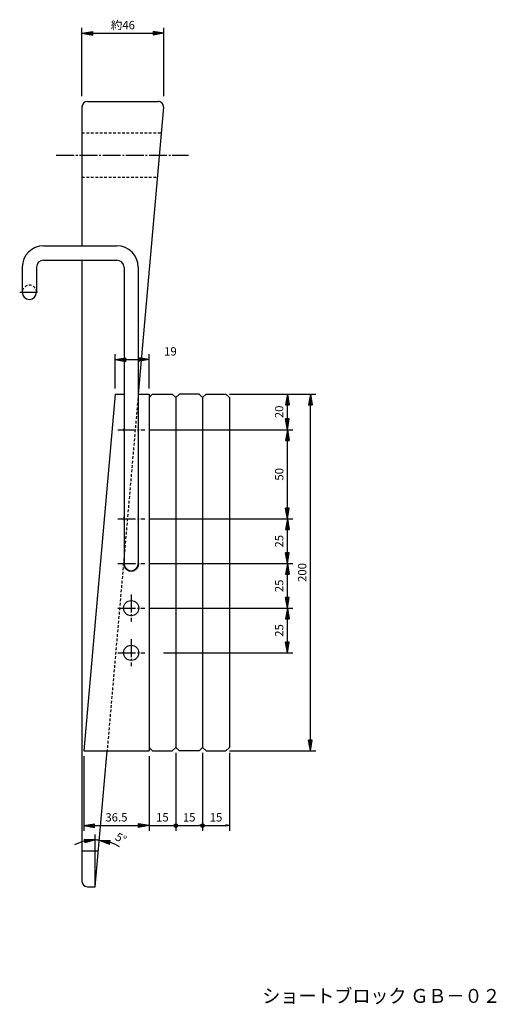
# Model space of a CAD drawing. Extents: x 12 to 1047, y 10 to 766.
# Drawn here: x 781 to 1047, y 25 to 577 of the extents above; entities that cross this region are included whole.
import ezdxf
from ezdxf.enums import TextEntityAlignment as Align

# ---------------------------------------------------------------- set-up
doc = ezdxf.new("R2010")
doc.units = 0
doc.linetypes.add('EXLTYPE0', pattern=[2.5, 1.5, -1])
doc.linetypes.add('EXLTYPE2', pattern=[13, 10, -1, 1, -1])
doc.layers.get('0').update_dxf_attribs({"linetype": 'CONTINUOUS'})
doc.layers.get('DEFPOINTS').update_dxf_attribs({"linetype": 'CONTINUOUS'})
doc.layers.add('GB-02営業図', color=7, linetype='CONTINUOUS')
doc.styles.add('EXCADDIM1', font='monotxt', dxfattribs={"width": 0.84, "bigfont": 'extfont'})
doc.styles.add('EXCADSTD', font='monotxt', dxfattribs={"bigfont": 'extfont'})
doc.styles.get("Standard").update_dxf_attribs({"font": 'monotxt', "bigfont": 'extfont'})
doc.dimstyles.new('ISO-25', dxfattribs={"dimtxt": 2.5, "dimasz": 2.5, "dimexe": 1.25, "dimexo": 0.625, "dimtad": 1, "dimtxsty": 'STANDARD', "dimcen": 2.5, "dimazin": 3, "dimtfac": 1, "dimtmove": 0, "dimatfit": 3})

# ---------------------------------------------------------------- blocks, each defined once
blk = doc.blocks.new('EX_BNORM')
at = {"color": 0, "linetype": 'CONTINUOUS'}
for p, q in [((0, 0), (-1, 0.167)), ((-1, 0.167), (-1, -0.167)), ((0, 0), (-1, 0.083)), ((0, 0), (-1, 0)), ((0, 0), (-1, -0.167)), ((0, 0), (-1, -0.083))]:
    blk.add_line(p, q, dxfattribs=at)
blk = doc.blocks.new('*D15')
at = {"layer": 'DEFPOINTS', "color": 0}
for p in [(861.28, 569), (815.4, 530.81), (861.28, 530.81)]:
    blk.add_point(p, dxfattribs=at)
at = {"layer": 'GB-02営業図', "color": 1, "linetype": 'CONTINUOUS'}
for p, q in [((815.4, 533.81), (815.4, 572)), ((821.4, 569), (855.28, 569)), ((861.28, 533.81), (861.28, 572))]:
    blk.add_line(p, q, dxfattribs=at)
at = {"layer": 'GB-02営業図', "color": 1, "xscale": 6, "yscale": 6, "zscale": 6, "rotation": 180}
blk.add_blockref('EX_BNORM', (815.4, 569), dxfattribs=at)
at = {"layer": 'GB-02営業図', "color": 1, "xscale": 6, "yscale": 6, "zscale": 6}
blk.add_blockref('EX_BNORM', (861.28, 569), dxfattribs=at)
at = {"layer": 'GB-02営業図', "color": 1, "insert": (838.34, 573), "char_height": 4.677, "attachment_point": 5, "style": 'EXCADDIM1'}
blk.add_mtext('約46', dxfattribs=at)
blk = doc.blocks.new('*D17')
at = {"layer": 'DEFPOINTS', "color": 0}
for p in [(850.54, 246.9), (930.44, 246.9), (858.14, 221.9)]:
    blk.add_point(p, dxfattribs=at)
at = {"layer": 'GB-02営業図', "color": 1, "linetype": 'CONTINUOUS'}
for p, q in [((930.44, 227.9), (930.44, 240.9)), ((861.14, 221.9), (933.44, 221.9))]:
    blk.add_line(p, q, dxfattribs=at)
at = {"layer": 'GB-02営業図', "color": 1, "xscale": 6, "yscale": 6, "zscale": 6}
for p, rotation in [((930.44, 246.9), 90), ((930.44, 221.9), 270)]:
    blk.add_blockref('EX_BNORM', p, dxfattribs=dict(at, rotation=rotation))
at = {"layer": 'GB-02営業図', "color": 1, "insert": (926.44, 234.4), "char_height": 4.677, "attachment_point": 5, "rotation": 90, "style": 'EXCADDIM1'}
blk.add_mtext('25', dxfattribs=at)
blk = doc.blocks.new('*D18')
at = {"layer": 'DEFPOINTS', "color": 0}
for p in [(850.54, 271.9), (930.44, 271.9), (850.54, 246.9)]:
    blk.add_point(p, dxfattribs=at)
at = {"layer": 'GB-02営業図', "color": 1, "linetype": 'CONTINUOUS'}
for p, q in [((930.44, 252.9), (930.44, 265.9)), ((853.54, 246.9), (933.44, 246.9))]:
    blk.add_line(p, q, dxfattribs=at)
at = {"layer": 'GB-02営業図', "color": 1, "xscale": 6, "yscale": 6, "zscale": 6}
for p, rotation in [((930.44, 271.9), 90), ((930.44, 246.9), 270)]:
    blk.add_blockref('EX_BNORM', p, dxfattribs=dict(at, rotation=rotation))
at = {"layer": 'GB-02営業図', "color": 1, "insert": (926.44, 259.4), "char_height": 4.677, "attachment_point": 5, "rotation": 90, "style": 'EXCADDIM1'}
blk.add_mtext('25', dxfattribs=at)
blk = doc.blocks.new('*D19')
at = {"layer": 'DEFPOINTS', "color": 0}
for p in [(850.54, 296.9), (930.44, 296.9), (850.54, 271.9)]:
    blk.add_point(p, dxfattribs=at)
at = {"layer": 'GB-02営業図', "color": 1, "linetype": 'CONTINUOUS'}
for p, q in [((930.44, 277.9), (930.44, 290.9)), ((853.54, 271.9), (933.44, 271.9))]:
    blk.add_line(p, q, dxfattribs=at)
at = {"layer": 'GB-02営業図', "color": 1, "xscale": 6, "yscale": 6, "zscale": 6}
for p, rotation in [((930.44, 296.9), 90), ((930.44, 271.9), 270)]:
    blk.add_blockref('EX_BNORM', p, dxfattribs=dict(at, rotation=rotation))
at = {"layer": 'GB-02営業図', "color": 1, "insert": (926.44, 284.4), "char_height": 4.677, "attachment_point": 5, "rotation": 90, "style": 'EXCADDIM1'}
blk.add_mtext('25', dxfattribs=at)
blk = doc.blocks.new('*D20')
at = {"layer": 'DEFPOINTS', "color": 0}
for p in [(850.54, 346.9), (930.44, 346.9), (850.54, 296.9)]:
    blk.add_point(p, dxfattribs=at)
at = {"layer": 'GB-02営業図', "color": 1, "linetype": 'CONTINUOUS'}
for p, q in [((930.44, 302.9), (930.44, 340.9)), ((853.54, 296.9), (933.44, 296.9))]:
    blk.add_line(p, q, dxfattribs=at)
at = {"layer": 'GB-02営業図', "color": 1, "xscale": 6, "yscale": 6, "zscale": 6}
for p, rotation in [((930.44, 346.9), 90), ((930.44, 296.9), 270)]:
    blk.add_blockref('EX_BNORM', p, dxfattribs=dict(at, rotation=rotation))
at = {"layer": 'GB-02営業図', "color": 1, "insert": (926.44, 321.9), "char_height": 4.677, "attachment_point": 5, "rotation": 90, "style": 'EXCADDIM1'}
blk.add_mtext('50', dxfattribs=at)
blk = doc.blocks.new('*D21')
at = {"layer": 'DEFPOINTS', "color": 0}
for p in [(852.94, 366.9), (930.44, 366.9), (850.54, 346.9)]:
    blk.add_point(p, dxfattribs=at)
at = {"layer": 'GB-02営業図', "color": 1, "linetype": 'CONTINUOUS'}
for p, q in [((930.44, 352.9), (930.44, 360.9)), ((853.54, 346.9), (933.44, 346.9))]:
    blk.add_line(p, q, dxfattribs=at)
at = {"layer": 'GB-02営業図', "color": 1, "xscale": 6, "yscale": 6, "zscale": 6}
for p, rotation in [((930.44, 366.9), 90), ((930.44, 346.9), 270)]:
    blk.add_blockref('EX_BNORM', p, dxfattribs=dict(at, rotation=rotation))
at = {"layer": 'GB-02営業図', "color": 1, "insert": (926.44, 356.9), "char_height": 4.677, "attachment_point": 5, "rotation": 90, "style": 'EXCADDIM1'}
blk.add_mtext('20', dxfattribs=at)
blk = doc.blocks.new('*D22')
at = {"layer": 'DEFPOINTS', "color": 0}
for p in [(852.94, 366.9), (943.34, 366.9), (852.94, 166.9)]:
    blk.add_point(p, dxfattribs=at)
at = {"layer": 'GB-02営業図', "color": 1, "linetype": 'CONTINUOUS'}
for p, q in [((897.94, 366.9), (946.34, 366.9)), ((943.34, 172.9), (943.34, 360.9)), ((897.94, 166.9), (946.34, 166.9))]:
    blk.add_line(p, q, dxfattribs=at)
at = {"layer": 'GB-02営業図', "color": 1, "xscale": 6, "yscale": 6, "zscale": 6}
for p, rotation in [((943.34, 366.9), 90), ((943.34, 166.9), 270)]:
    blk.add_blockref('EX_BNORM', p, dxfattribs=dict(at, rotation=rotation))
at = {"layer": 'GB-02営業図', "color": 1, "insert": (939.34, 266.9), "char_height": 4.677, "attachment_point": 5, "rotation": 90, "style": 'EXCADDIM1'}
blk.add_mtext('200', dxfattribs=at)
blk = doc.blocks.new('*D23')
at = {"layer": 'DEFPOINTS', "color": 0}
for p in [(852.94, 386.2), (833.94, 366.9), (852.94, 366.9)]:
    blk.add_point(p, dxfattribs=at)
at = {"layer": 'GB-02営業図', "color": 1, "linetype": 'CONTINUOUS'}
for p, q in [((833.94, 369.9), (833.94, 389.2)), ((839.94, 386.2), (846.94, 386.2)), ((852.94, 369.9), (852.94, 389.2))]:
    blk.add_line(p, q, dxfattribs=at)
at = {"layer": 'GB-02営業図', "color": 1, "xscale": 6, "yscale": 6, "zscale": 6, "rotation": 180}
blk.add_blockref('EX_BNORM', (833.94, 386.2), dxfattribs=at)
at = {"layer": 'GB-02営業図', "color": 1, "xscale": 6, "yscale": 6, "zscale": 6}
blk.add_blockref('EX_BNORM', (852.94, 386.2), dxfattribs=at)
at = {"layer": 'GB-02営業図', "color": 1, "insert": (864.94, 390.2), "char_height": 4.677, "attachment_point": 5, "style": 'EXCADDIM1'}
blk.add_mtext('19', dxfattribs=at)
blk = doc.blocks.new('*D25')
at = {"layer": 'DEFPOINTS', "color": 0}
for p in [(816.44, 166.9), (852.94, 166.9), (852.94, 125.1)]:
    blk.add_point(p, dxfattribs=at)
at = {"layer": 'GB-02営業図', "color": 1, "linetype": 'CONTINUOUS'}
for p, q in [((816.44, 163.9), (816.44, 122.1)), ((852.94, 163.9), (852.94, 122.1)), ((822.44, 125.1), (846.94, 125.1))]:
    blk.add_line(p, q, dxfattribs=at)
at = {"layer": 'GB-02営業図', "color": 1, "xscale": 6, "yscale": 6, "zscale": 6, "rotation": 180}
blk.add_blockref('EX_BNORM', (816.44, 125.1), dxfattribs=at)
at = {"layer": 'GB-02営業図', "color": 1, "xscale": 6, "yscale": 6, "zscale": 6}
blk.add_blockref('EX_BNORM', (852.94, 125.1), dxfattribs=at)
at = {"layer": 'GB-02営業図', "color": 1, "insert": (834.69, 129.1), "char_height": 4.677, "attachment_point": 5, "style": 'EXCADDIM1'}
blk.add_mtext('36.5', dxfattribs=at)
blk = doc.blocks.new('*D26')
at = {"layer": 'DEFPOINTS', "color": 0}
for p in [(852.94, 166.9), (867.94, 168.9), (867.94, 125.1)]:
    blk.add_point(p, dxfattribs=at)
at = {"layer": 'GB-02営業図', "color": 1, "linetype": 'CONTINUOUS'}
for p, q in [((867.94, 165.9), (867.94, 122.1)), ((852.94, 125.1), (867.94, 125.1))]:
    blk.add_line(p, q, dxfattribs=at)
at = {"layer": 'GB-02営業図', "color": 1, "insert": (860.44, 129.1), "char_height": 4.677, "attachment_point": 5, "style": 'EXCADDIM1'}
blk.add_mtext('15', dxfattribs=at)
blk = doc.blocks.new('EX_NONE')
at = {"color": 0, "linetype": 'CONTINUOUS'}
blk.add_line((0, 0), (-1, 0), dxfattribs=at)
blk = doc.blocks.new('EX_BCIR')
at = {"color": 0, "linetype": 'CONTINUOUS'}
blk.add_line((0, 0), (-1, 0), dxfattribs=at)
for radius in [0.5, 0.25]:
    blk.add_circle((0, 0), radius, dxfattribs=at)
blk = doc.blocks.new('*D27')
at = {"layer": 'DEFPOINTS', "color": 0}
for p in [(867.94, 168.9), (882.94, 168.9), (882.94, 125.1)]:
    blk.add_point(p, dxfattribs=at)
at = {"layer": 'GB-02営業図', "color": 1, "linetype": 'CONTINUOUS'}
for p, q in [((882.94, 165.9), (882.94, 122.1)), ((869.94, 125.1), (880.94, 125.1))]:
    blk.add_line(p, q, dxfattribs=at)
at = {"layer": 'GB-02営業図', "color": 1, "xscale": 2, "yscale": 2, "zscale": 2, "rotation": 180}
blk.add_blockref('EX_BCIR', (867.94, 125.1), dxfattribs=at)
at = {"layer": 'GB-02営業図', "color": 1, "xscale": 2, "yscale": 2, "zscale": 2}
blk.add_blockref('EX_NONE', (882.94, 125.1), dxfattribs=at)
at = {"layer": 'GB-02営業図', "color": 1, "insert": (875.44, 129.1), "char_height": 4.677, "attachment_point": 5, "style": 'EXCADDIM1'}
blk.add_mtext('15', dxfattribs=at)
blk = doc.blocks.new('*D28')
at = {"layer": 'DEFPOINTS', "color": 0}
for p in [(882.94, 168.9), (897.94, 168.9), (897.94, 125.1)]:
    blk.add_point(p, dxfattribs=at)
at = {"layer": 'GB-02営業図', "color": 1, "linetype": 'CONTINUOUS'}
for p, q in [((897.94, 165.9), (897.94, 122.1)), ((884.94, 125.1), (895.94, 125.1))]:
    blk.add_line(p, q, dxfattribs=at)
at = {"layer": 'GB-02営業図', "color": 1, "xscale": 2, "yscale": 2, "zscale": 2, "rotation": 180}
blk.add_blockref('EX_BCIR', (882.94, 125.1), dxfattribs=at)
at = {"layer": 'GB-02営業図', "color": 1, "xscale": 2, "yscale": 2, "zscale": 2}
blk.add_blockref('EX_BNORM', (897.94, 125.1), dxfattribs=at)
at = {"layer": 'GB-02営業図', "color": 1, "insert": (890.44, 129.1), "char_height": 4.677, "attachment_point": 5, "style": 'EXCADDIM1'}
blk.add_mtext('15', dxfattribs=at)
blk = doc.blocks.new('*D30')
at = {"layer": 'DEFPOINTS', "color": 0}
for p in [(823.55, 117.01), (825.07, 116.92), (822.79, 91.44), (822.79, 90.81)]:
    blk.add_point(p, dxfattribs=at)
at = {"layer": 'GB-02営業図', "color": 1, "linetype": 'CONTINUOUS'}
blk.add_line((822.79, 91.44), (822.79, 120.02), dxfattribs=at)
for start, end in [(103.1431, 116.2861), (85, 90), (58.7139, 71.8569)]:
    blk.add_arc((822.79, 90.81), 26.21, start, end, dxfattribs=at)
at = {"layer": 'GB-02営業図', "color": 1, "xscale": 6, "yscale": 6, "zscale": 6}
for p, rotation in [((822.79, 117.02), 6.571525509457999), ((825.07, 116.92), 168.4284744905355)]:
    blk.add_blockref('EX_BNORM', p, dxfattribs=dict(at, rotation=rotation))
at = {"layer": 'GB-02営業図', "color": 1, "insert": (836.95, 117.5), "char_height": 4.677, "attachment_point": 5, "rotation": 332.0501, "style": 'EXCADDIM1'}
blk.add_mtext('5%%d', dxfattribs=at)

msp = doc.modelspace()

# ---------------------------------------------------------------- linework, layer by layer
at = {"layer": 'GB-02営業図', "color": 7, "linetype": 'CONTINUOUS'}
for p, q in [((818.4, 530.81), (858.01, 530.81)), ((815.4, 527.81), (815.4, 449.9)), ((861, 527.55), (846.94, 366.9)), ((793.94, 449.9), (834.94, 449.9)), ((793.94, 441.9), (834.94, 441.9)), ((815.4, 441.9), (815.4, 93.81)), ((781.94, 437.9), (781.94, 423.9)), ((789.94, 437.9), (789.94, 423.9)), ((838.94, 437.9), (838.94, 271.9)), ((846.94, 437.9), (846.94, 271.9)), ((833.94, 366.9), (816.44, 166.9)), ((833.94, 366.9), (838.94, 366.9)), ((846.94, 366.9), (852.94, 366.9)), ((852.94, 366.9), (852.94, 166.9)), ((854.94, 366.9), (852.94, 364.9)), ((854.94, 366.9), (865.94, 366.9)), ((867.94, 364.9), (865.94, 366.9)), ((867.94, 364.9), (869.94, 366.9)), ((867.94, 364.9), (867.94, 168.9)), ((880.94, 366.9), (869.94, 366.9)), ((880.94, 366.9), (882.94, 364.9)), ((884.94, 366.9), (882.94, 364.9)), ((882.94, 364.9), (882.94, 168.9)), ((884.94, 366.9), (895.94, 366.9)), ((897.94, 364.9), (895.94, 366.9)), ((897.94, 364.9), (897.94, 168.9)), ((816.44, 166.9), (852.94, 166.9)), ((822.79, 90.81), (829.45, 166.9)), ((854.94, 166.9), (852.94, 168.9)), ((854.94, 166.9), (865.94, 166.9)), ((867.94, 168.9), (865.94, 166.9)), ((867.94, 168.9), (869.94, 166.9)), ((880.94, 166.9), (869.94, 166.9)), ((880.94, 166.9), (882.94, 168.9)), ((884.94, 166.9), (882.94, 168.9)), ((884.94, 166.9), (895.94, 166.9)), ((897.94, 168.9), (895.94, 166.9)), ((815.4, 110.94), (824.55, 110.94)), ((818.4, 90.81), (822.79, 90.81))]:
    msp.add_line(p, q, dxfattribs=at)
at = {"layer": 'GB-02営業図', "color": 2, "linetype": 'EXLTYPE0'}
for p, q in [((815.4, 513.31), (859.75, 513.31)), ((815.4, 488.31), (857.57, 488.31)), ((846.94, 366.9), (829.45, 166.9))]:
    msp.add_line(p, q, dxfattribs=at)
at = {"layer": 'GB-02営業図', "color": 1, "linetype": 'EXLTYPE2'}
for p, q in [((801, 500.81), (875, 500.81)), ((780.52, 423.9), (791.54, 423.9)), ((835.44, 346.9), (850.54, 346.9)), ((835.44, 296.9), (850.54, 296.9)), ((835.44, 271.9), (850.54, 271.9)), ((842.94, 254.5), (842.94, 239.4)), ((835.44, 246.9), (850.54, 246.9)), ((842.94, 229.5), (842.94, 214.4)), ((835.44, 221.9), (850.54, 221.9))]:
    msp.add_line(p, q, dxfattribs=at)
at = {"layer": 'GB-02営業図', "color": 7, "linetype": 'CONTINUOUS'}
for centre in [(842.94, 246.9), (842.94, 221.9)]:
    msp.add_circle(centre, 4.25, dxfattribs=at)
for centre, radius, start, end in [((818.4, 527.81), 3, 90, 180), ((858.01, 527.81), 3, 355, 90), ((793.94, 437.9), 12, 90, 180), ((834.94, 437.9), 12, 0, 90), ((793.94, 437.9), 4, 90, 180), ((834.94, 437.9), 4, 0, 90), ((785.94, 423.9), 4, 180, 0), ((842.94, 346.9), 4.25, 160.2501, 199.7499), ((842.94, 346.9), 4.25, 340.2501, 19.7499), ((842.94, 296.9), 4.25, 160.2501, 199.7499), ((842.94, 296.9), 4.25, 340.2501, 19.7499), ((842.94, 271.9), 4.25, 160.2501, 19.7499), ((842.94, 271.9), 4, 180, 0), ((818.4, 93.81), 3, 180, 270)]:
    msp.add_arc(centre, radius, start, end, dxfattribs=at)
at = {"layer": 'GB-02営業図', "color": 2, "linetype": 'EXLTYPE0'}
msp.add_arc((785.94, 423.9), 4, 0, 180, dxfattribs=at)

# ---------------------------------------------------------------- texts
at = {"layer": 'GB-02営業図', "color": 6, "linetype": 'CONTINUOUS', "style": 'EXCADSTD', "width": 1.087686}
msp.add_text('ショートブロック ＧＢ－０２', height=7.7953, dxfattribs=at).set_placement((916.4, 25.74), (1049.8, 25.74), align=Align.FIT)

# ---------------------------------------------------------------- dimensions: what is measured, and where the dimension line sits
at = {"layer": 'GB-02営業図', "color": 1, "linetype": 'CONTINUOUS'}
dim = msp.add_linear_dim(base=(861.28, 569), p1=(815.4, 530.81), p2=(861.28, 530.81), text='約46', dimstyle='ISO-25', override={"dimtxt": 4.677166, "dimasz": 6, "dimexe": 3, "dimexo": 3, "dimgap": 0, "dimtad": 1, "dimjust": 0, "dimtih": 0, "dimtoh": 0, "dimdec": 0, "dimzin": 0, "dimlunit": 2, "dimtxsty": 'EXCADDIM1', "dimblk1": 'EX_BNORM', "dimblk2": 'EX_BNORM', "dimsah": 1, "dimse1": 0, "dimse2": 0, "dimclrd": 1, "dimclre": 1, "dimclrt": 1, "dimtmove": 2}, dxfattribs=at)
dim.commit()
dim.dimension.update_dxf_attribs({"geometry": '*D15', "text_midpoint": (838.34, 573), "dimtype": 160})
for base, p1, p2, override, picture, middle in [((852.94, 386.2), (833.94, 366.9), (852.94, 366.9), {"dimtxt": 4.677166, "dimasz": 6, "dimexe": 3, "dimexo": 3, "dimgap": 0, "dimtad": 1, "dimjust": 0, "dimtih": 0, "dimtoh": 0, "dimdec": 0, "dimzin": 0, "dimlunit": 2, "dimtxsty": 'EXCADDIM1', "dimblk1": 'EX_BNORM', "dimblk2": 'EX_BNORM', "dimsah": 1, "dimse1": 0, "dimse2": 0, "dimclrd": 1, "dimclre": 1, "dimclrt": 1, "dimtmove": 2}, '*D23', (864.94, 390.2)), ((852.94, 125.1), (816.44, 166.9), (852.94, 166.9), {"dimtxt": 4.677166, "dimasz": 6, "dimexe": 3, "dimexo": 3, "dimgap": 0, "dimtad": 1, "dimjust": 0, "dimtih": 0, "dimtoh": 0, "dimdec": 1, "dimzin": 0, "dimlunit": 2, "dimtxsty": 'EXCADDIM1', "dimblk1": 'EX_BNORM', "dimblk2": 'EX_BNORM', "dimsah": 1, "dimse1": 0, "dimse2": 0, "dimclrd": 1, "dimclre": 1, "dimclrt": 1, "dimtmove": 2}, '*D25', (834.69, 129.1)), ((867.94, 125.1), (852.94, 166.9), (867.94, 168.9), {"dimtxt": 4.677166, "dimasz": 0, "dimexe": 3, "dimexo": 3, "dimgap": 0, "dimtad": 1, "dimjust": 0, "dimtih": 0, "dimtoh": 0, "dimdec": 0, "dimzin": 0, "dimlunit": 2, "dimtxsty": 'EXCADDIM1', "dimblk1": 'EX_NONE', "dimblk2": 'EX_NONE', "dimsah": 1, "dimse1": 1, "dimse2": 0, "dimclrd": 1, "dimclre": 1, "dimclrt": 1, "dimtmove": 2}, '*D26', (860.44, 129.1)), ((882.94, 125.1), (867.94, 168.9), (882.94, 168.9), {"dimtxt": 4.677166, "dimasz": 2, "dimexe": 3, "dimexo": 3, "dimgap": 0, "dimtad": 1, "dimjust": 0, "dimtih": 0, "dimtoh": 0, "dimdec": 0, "dimzin": 0, "dimlunit": 2, "dimtxsty": 'EXCADDIM1', "dimblk1": 'EX_BCIR', "dimblk2": 'EX_NONE', "dimsah": 1, "dimse1": 1, "dimse2": 0, "dimclrd": 1, "dimclre": 1, "dimclrt": 1, "dimtmove": 2}, '*D27', (875.44, 129.1)), ((897.94, 125.1), (882.94, 168.9), (897.94, 168.9), {"dimtxt": 4.677166, "dimasz": 2, "dimexe": 3, "dimexo": 3, "dimgap": 0, "dimtad": 1, "dimjust": 0, "dimtih": 0, "dimtoh": 0, "dimdec": 0, "dimzin": 0, "dimlunit": 2, "dimtxsty": 'EXCADDIM1', "dimblk1": 'EX_BCIR', "dimblk2": 'EX_BNORM', "dimsah": 1, "dimse1": 1, "dimse2": 0, "dimclrd": 1, "dimclre": 1, "dimclrt": 1, "dimtmove": 2}, '*D28', (890.44, 129.1))]:
    dim = msp.add_linear_dim(base=base, p1=p1, p2=p2, dimstyle='ISO-25', override=override, dxfattribs=at)
    dim.commit()
    dim.dimension.update_dxf_attribs({"geometry": picture, "text_midpoint": middle, "dimtype": 160})
for base, p1, p2, override, picture, middle in [((930.44, 366.9), (850.54, 346.9), (852.94, 366.9), {"dimtxt": 4.677166, "dimasz": 6, "dimexe": 3, "dimexo": 3, "dimgap": 0, "dimtad": 1, "dimjust": 0, "dimtih": 0, "dimtoh": 0, "dimdec": 0, "dimzin": 0, "dimlunit": 2, "dimtxsty": 'EXCADDIM1', "dimblk1": 'EX_BNORM', "dimblk2": 'EX_BNORM', "dimsah": 1, "dimse1": 0, "dimse2": 1, "dimclrd": 1, "dimclre": 1, "dimclrt": 1, "dimtmove": 2}, '*D21', (926.44, 356.9)), ((943.34, 366.9), (852.94, 166.9), (852.94, 366.9), {"dimtxt": 4.677166, "dimasz": 6, "dimexe": 3, "dimexo": 45, "dimgap": 0, "dimtad": 1, "dimjust": 0, "dimtih": 0, "dimtoh": 0, "dimdec": 0, "dimzin": 0, "dimlunit": 2, "dimtxsty": 'EXCADDIM1', "dimblk1": 'EX_BNORM', "dimblk2": 'EX_BNORM', "dimsah": 1, "dimse1": 0, "dimse2": 0, "dimclrd": 1, "dimclre": 1, "dimclrt": 1, "dimtmove": 2}, '*D22', (939.34, 266.9)), ((930.44, 346.9), (850.54, 296.9), (850.54, 346.9), {"dimtxt": 4.677166, "dimasz": 6, "dimexe": 3, "dimexo": 3, "dimgap": 0, "dimtad": 1, "dimjust": 0, "dimtih": 0, "dimtoh": 0, "dimdec": 0, "dimzin": 0, "dimlunit": 2, "dimtxsty": 'EXCADDIM1', "dimblk1": 'EX_BNORM', "dimblk2": 'EX_BNORM', "dimsah": 1, "dimse1": 0, "dimse2": 1, "dimclrd": 1, "dimclre": 1, "dimclrt": 1, "dimtmove": 2}, '*D20', (926.44, 321.9)), ((930.44, 296.9), (850.54, 271.9), (850.54, 296.9), {"dimtxt": 4.677166, "dimasz": 6, "dimexe": 3, "dimexo": 3, "dimgap": 0, "dimtad": 1, "dimjust": 0, "dimtih": 0, "dimtoh": 0, "dimdec": 0, "dimzin": 0, "dimlunit": 2, "dimtxsty": 'EXCADDIM1', "dimblk1": 'EX_BNORM', "dimblk2": 'EX_BNORM', "dimsah": 1, "dimse1": 0, "dimse2": 1, "dimclrd": 1, "dimclre": 1, "dimclrt": 1, "dimtmove": 2}, '*D19', (926.44, 284.4)), ((930.44, 271.9), (850.54, 246.9), (850.54, 271.9), {"dimtxt": 4.677166, "dimasz": 6, "dimexe": 3, "dimexo": 3, "dimgap": 0, "dimtad": 1, "dimjust": 0, "dimtih": 0, "dimtoh": 0, "dimdec": 0, "dimzin": 0, "dimlunit": 2, "dimtxsty": 'EXCADDIM1', "dimblk1": 'EX_BNORM', "dimblk2": 'EX_BNORM', "dimsah": 1, "dimse1": 0, "dimse2": 1, "dimclrd": 1, "dimclre": 1, "dimclrt": 1, "dimtmove": 2}, '*D18', (926.44, 259.4)), ((930.44, 246.9), (858.14, 221.9), (850.54, 246.9), {"dimtxt": 4.677166, "dimasz": 6, "dimexe": 3, "dimexo": 3, "dimgap": 0, "dimtad": 1, "dimjust": 0, "dimtih": 0, "dimtoh": 0, "dimdec": 0, "dimzin": 0, "dimlunit": 2, "dimtxsty": 'EXCADDIM1', "dimblk1": 'EX_BNORM', "dimblk2": 'EX_BNORM', "dimsah": 1, "dimse1": 0, "dimse2": 1, "dimclrd": 1, "dimclre": 1, "dimclrt": 1, "dimtmove": 2}, '*D17', (926.44, 234.4))]:
    dim = msp.add_linear_dim(base=base, p1=p1, p2=p2, angle=90, dimstyle='ISO-25', override=override, dxfattribs=at)
    dim.commit()
    dim.dimension.update_dxf_attribs({"geometry": picture, "text_midpoint": middle, "dimtype": 160})
dim = msp.add_angular_dim_3p(base=(823.55, 117.01), center=(822.79, 90.81), p1=(825.07, 116.92), p2=(822.79, 91.44), dimstyle='ISO-25', override={"dimtxt": 4.677166, "dimasz": 6, "dimexe": 3, "dimexo": 0, "dimgap": 0, "dimtad": 1, "dimjust": 1, "dimtih": 0, "dimtoh": 0, "dimdec": 0, "dimzin": 0, "dimlunit": 2, "dimtxsty": 'EXCADDIM1', "dimblk1": 'EX_BNORM', "dimblk2": 'EX_BNORM', "dimsah": 1, "dimse1": 1, "dimse2": 0, "dimclrd": 1, "dimclre": 1, "dimclrt": 1, "dimadec": 0, "dimazin": 0, "dimtmove": 2}, dxfattribs=at)
dim.commit()
dim.dimension.update_dxf_attribs({"geometry": '*D30', "text_midpoint": (836.95, 117.5), "dimtype": 165})

doc.saveas('drawing.dxf')
